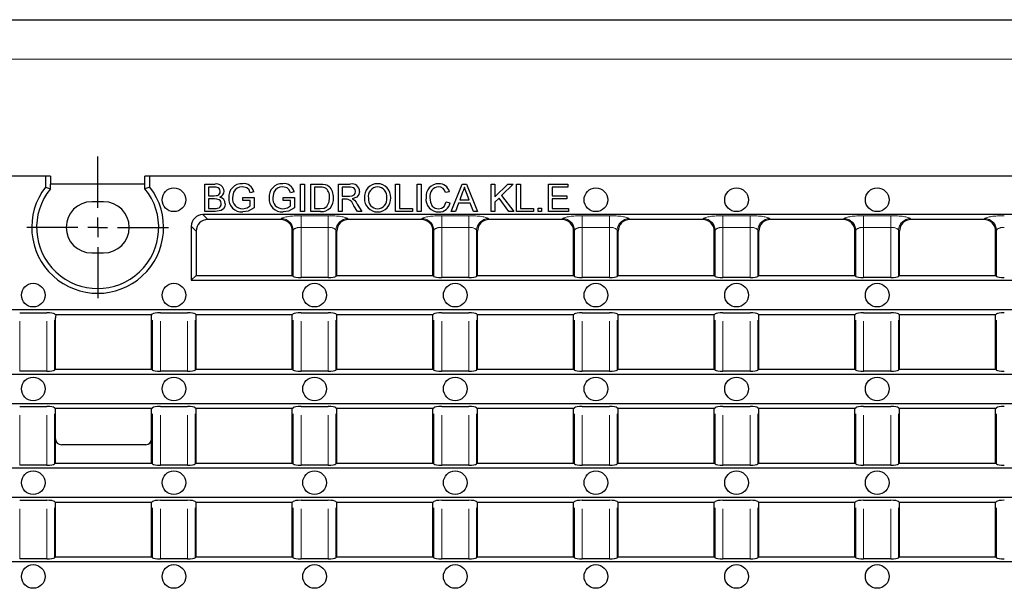
# Model space of a CAD drawing. Units: millimetres. Extents: x 0 to 420, y 0 to 297.
# Drawn here: x 73 to 198, y 225 to 297 of the extents above; entities that cross this region are included whole.
import ezdxf

# ---------------------------------------------------------------- set-up
doc = ezdxf.new("R2010")
doc.units = ezdxf.units.MM
doc.linetypes.add('PHANTOM', pattern=[12.7, 6.35, -1.27, 1.27, -1.27, 1.27, -1.27])
doc.layers.add('FORMAT', color=7, linetype='Continuous')
doc.layers.add('THIN_LIONE', color=7, linetype='Continuous')
doc.layers.add('THICK_LIONE', color=7, linetype='Continuous', lineweight=15)

# ---------------------------------------------------------------- blocks, each defined once
blk = doc.blocks.new('SW_CENTERMARKSYMBOL_0')
at = {"layer": 'FORMAT', "color": 0}
for p, q in [((0, 2.5), (0, 9)), ((0, 0), (0, 1.25)), ((-2.5, 0), (-9, 0)), ((0, 0), (-1.25, 0)), ((0, 0), (0, -1.25)), ((0, 0), (1.25, 0)), ((2.5, 0), (9, 0)), ((0, -2.5), (0, -9))]:
    blk.add_line(p, q, dxfattribs=at)

msp = doc.modelspace()

# ---------------------------------------------------------------- linework, layer by layer
at = {"color": 7, "linetype": 'Continuous', "lineweight": 30}
for p, q in [((76.466, 277.1454), (48.5831, 277.1454)), ((76.466, 277.1454), (76.466, 275.7662)), ((77.0831, 277.1454), (76.466, 277.1454)), ((77.0831, 277.1454), (77.0831, 276.1454)), ((77.0831, 275.5508), (77.0831, 276.1454)), ((89.0831, 276.1454), (89.0831, 277.1454)), ((89.7003, 277.1454), (89.0831, 277.1454)), ((89.0831, 275.5508), (89.0831, 276.1454)), ((89.7003, 275.7662), (89.7003, 277.1454)), ((256.466, 277.1454), (89.7003, 277.1454)), ((96.662, 272.6454), (96.662, 276.1454)), ((96.662, 276.1454), (97.9724, 276.1454)), ((108.8222, 272.6454), (108.8222, 276.1454)), ((108.8222, 276.1454), (109.3158, 276.1454)), ((109.3158, 276.1454), (109.3158, 272.6454)), ((110.1235, 272.6454), (110.1235, 276.1454)), ((110.1235, 276.1454), (111.3203, 276.1454)), ((113.6235, 272.6454), (113.6235, 276.1454)), ((113.6235, 276.1454), (115.1422, 276.1454)), ((120.8928, 272.6454), (120.8928, 276.1454)), ((120.8928, 276.1454), (121.3864, 276.1454)), ((121.3864, 276.1454), (121.3864, 273.0493)), ((123.6299, 276.1454), (124.1235, 276.1454)), ((123.6299, 272.6454), (123.6299, 276.1454)), ((124.1235, 276.1454), (124.1235, 272.6454)), ((127.9524, 272.6454), (129.342, 276.1454)), ((129.342, 276.1454), (129.8987, 276.1454)), ((129.8987, 276.1454), (131.2883, 272.6454)), ((133.0081, 272.6454), (133.0081, 276.1454)), ((133.0081, 276.1454), (133.5017, 276.1454)), ((133.5017, 276.1454), (133.5017, 274.5328)), ((133.5017, 274.5328), (135.1143, 276.1454)), ((135.7902, 276.1454), (134.3277, 274.6829)), ((135.1143, 276.1454), (135.7902, 276.1454)), ((136.2389, 272.6454), (136.2389, 276.1454)), ((136.2389, 276.1454), (136.7325, 276.1454)), ((136.7325, 276.1454), (136.7325, 273.0493)), ((140.2774, 276.1454), (142.7453, 276.1454)), ((140.2774, 272.6454), (140.2774, 276.1454)), ((142.7453, 276.1454), (142.7453, 275.7416)), ((76.466, 275.7662), (77.0831, 275.5508)), ((89.0831, 276.1105), (77.0831, 276.1105)), ((89.7003, 275.7662), (89.0831, 275.5508)), ((97.8224, 275.7416), (97.1556, 275.7416)), ((97.1556, 275.7416), (97.1556, 274.6646)), ((102.8866, 275.1589), (102.435, 275.0454)), ((108.0019, 275.1589), (107.5504, 275.0454)), ((111.3267, 275.7416), (110.6171, 275.7416)), ((110.6171, 275.7416), (110.6171, 273.0493)), ((115.1604, 275.7416), (114.1171, 275.7416)), ((114.1171, 275.7416), (114.1171, 274.6198)), ((127.7133, 275.173), (127.2197, 275.0671)), ((129.3812, 275.0951), (129.023, 274.1262)), ((130.2177, 274.1262), (129.8776, 275.0461)), ((142.7453, 275.7416), (140.771, 275.7416)), ((140.771, 275.7416), (140.771, 274.6646)), ((83.8332, 273.8954), (82.3331, 273.8954)), ((97.1556, 274.6646), (97.877, 274.6646)), ((97.9268, 274.2608), (97.1556, 274.2608)), ((97.1556, 274.2608), (97.1556, 273.0493)), ((101.5081, 274.0364), (101.5081, 274.4403)), ((101.5081, 274.4403), (102.944, 274.4403)), ((102.4505, 274.0364), (101.5081, 274.0364)), ((102.4505, 273.3732), (102.4505, 274.0364)), ((102.944, 274.4403), (102.944, 273.1453)), ((106.6235, 274.0364), (106.6235, 274.4403)), ((106.6235, 274.4403), (108.0594, 274.4403)), ((107.5658, 274.0364), (106.6235, 274.0364)), ((107.5658, 273.3732), (107.5658, 274.0364)), ((108.0594, 274.4403), (108.0594, 273.1453)), ((114.1171, 274.6198), (115.0545, 274.6198)), ((114.6226, 274.2159), (114.1171, 274.2159)), ((114.1171, 274.2159), (114.1171, 272.6454)), ((127.3094, 273.8808), (127.803, 273.7658)), ((128.8743, 273.7223), (128.4761, 272.6454)), ((130.3663, 273.7223), (128.8743, 273.7223)), ((129.023, 274.1262), (130.2177, 274.1262)), ((130.7646, 272.6454), (130.3663, 273.7223)), ((134.015, 274.3695), (133.5017, 273.857)), ((133.5017, 273.857), (133.5017, 272.6454)), ((135.2721, 272.6454), (134.015, 274.3695)), ((134.3277, 274.6829), (135.8799, 272.6454)), ((140.771, 274.6646), (142.6107, 274.6646)), ((142.6107, 274.2608), (140.771, 274.2608)), ((140.771, 274.2608), (140.771, 273.0493)), ((142.6107, 274.6646), (142.6107, 274.2608)), ((97.9759, 272.6454), (96.662, 272.6454)), ((97.1556, 273.0493), (97.9836, 273.0493)), ((109.3158, 272.6454), (108.8222, 272.6454)), ((111.3771, 272.6454), (110.1235, 272.6454)), ((110.6171, 273.0493), (111.3386, 273.0493)), ((114.1171, 272.6454), (113.6235, 272.6454)), ((116.0368, 272.6454), (115.6007, 273.3844)), ((116.0284, 273.6116), (116.6026, 272.6454)), ((116.6026, 272.6454), (116.0368, 272.6454)), ((123.0466, 272.6454), (120.8928, 272.6454)), ((121.3864, 273.0493), (123.0466, 273.0493)), ((123.0466, 273.0493), (123.0466, 272.6454)), ((124.1235, 272.6454), (123.6299, 272.6454)), ((128.4761, 272.6454), (127.9524, 272.6454)), ((131.2883, 272.6454), (130.7646, 272.6454)), ((133.5017, 272.6454), (133.0081, 272.6454)), ((135.8799, 272.6454), (135.2721, 272.6454)), ((138.3928, 272.6454), (136.2389, 272.6454)), ((136.7325, 273.0493), (138.3928, 273.0493)), ((138.3928, 273.0493), (138.3928, 272.6454)), ((138.9761, 272.6454), (138.9761, 273.0941)), ((138.9761, 273.0941), (139.4248, 273.0941)), ((139.4248, 272.6454), (138.9761, 272.6454)), ((139.4248, 273.0941), (139.4248, 272.6454)), ((142.8351, 272.6454), (140.2774, 272.6454)), ((140.771, 273.0493), (142.8351, 273.0493)), ((142.8351, 273.0493), (142.8351, 272.6454)), ((249.7231, 272.2626), (96.4432, 272.2626)), ((106.3059, 271.6454), (97.0604, 271.6454)), ((124.1559, 271.6454), (114.9104, 271.6454)), ((142.0059, 271.6454), (132.7604, 271.6454)), ((159.8559, 271.6454), (150.6104, 271.6454)), ((177.7059, 271.6454), (168.4604, 271.6454)), ((195.5559, 271.6454), (186.3104, 271.6454)), ((94.966, 270.7854), (94.966, 263.9283)), ((95.5831, 270.1682), (95.5831, 264.5454)), ((107.7831, 264.5454), (107.7831, 270.1682)), ((113.4331, 264.5454), (113.4331, 270.1682)), ((125.6331, 264.5454), (125.6331, 270.1682)), ((131.2831, 264.5454), (131.2831, 270.1682)), ((143.4831, 264.5454), (143.4831, 270.1682)), ((149.1331, 264.5454), (149.1331, 270.1682)), ((161.3331, 264.5454), (161.3331, 270.1682)), ((166.9831, 264.5454), (166.9831, 270.1682)), ((179.1831, 264.5454), (179.1831, 270.1682)), ((184.8331, 264.5454), (184.8331, 270.1682)), ((197.0331, 264.5454), (197.0331, 270.1682)), ((82.3331, 267.3954), (83.8332, 267.3954)), ((94.966, 263.9283), (95.5831, 264.5454)), ((94.966, 263.9283), (251.2003, 263.9283)), ((95.5831, 264.5454), (107.7831, 264.5454)), ((107.9019, 264.4266), (107.7831, 264.5454)), ((112.3296, 264.2809), (108.8867, 264.2809)), ((113.4331, 264.5454), (113.3144, 264.4266)), ((113.4331, 264.5454), (125.6331, 264.5454)), ((125.7519, 264.4266), (125.6331, 264.5454)), ((130.1796, 264.2809), (126.7367, 264.2809)), ((131.2831, 264.5454), (131.1644, 264.4266)), ((131.2831, 264.5454), (143.4831, 264.5454)), ((143.6019, 264.4266), (143.4831, 264.5454)), ((148.0296, 264.2809), (144.5867, 264.2809)), ((149.1331, 264.5454), (149.0144, 264.4266)), ((149.1331, 264.5454), (161.3331, 264.5454)), ((161.4519, 264.4266), (161.3331, 264.5454)), ((165.8796, 264.2809), (162.4367, 264.2809)), ((166.9831, 264.5454), (166.8644, 264.4266)), ((166.9831, 264.5454), (179.1831, 264.5454)), ((179.3019, 264.4266), (179.1831, 264.5454)), ((183.7296, 264.2809), (180.2867, 264.2809)), ((184.8331, 264.5454), (184.7144, 264.4266)), ((184.8331, 264.5454), (197.0331, 264.5454)), ((197.1519, 264.4266), (197.0331, 264.5454)), ((297.5831, 260.1626), (48.5831, 260.1626)), ((73.1867, 259.8099), (76.6296, 259.8099)), ((77.6144, 259.6642), (77.769, 259.5096)), ((77.7332, 252.6454), (77.7332, 259.1463)), ((89.8791, 259.5454), (77.7872, 259.5454)), ((89.8973, 259.5096), (90.0519, 259.6642)), ((89.9331, 252.6454), (89.9331, 259.1463)), ((91.0367, 259.8099), (94.4796, 259.8099)), ((95.4644, 259.6642), (95.5831, 259.5454)), ((107.7831, 259.5454), (95.5831, 259.5454)), ((95.5831, 252.6454), (95.5831, 259.5454)), ((107.7831, 259.5454), (107.9019, 259.6642)), ((107.7831, 252.6454), (107.7831, 259.5454)), ((108.8867, 259.8099), (112.3296, 259.8099)), ((113.3144, 259.6642), (113.4331, 259.5454)), ((125.6331, 259.5454), (113.4331, 259.5454)), ((113.4331, 252.6454), (113.4331, 259.5454)), ((125.6331, 259.5454), (125.7519, 259.6642)), ((125.6331, 252.6454), (125.6331, 259.5454)), ((126.7367, 259.8099), (130.1796, 259.8099)), ((131.1644, 259.6642), (131.2831, 259.5454)), ((143.4831, 259.5454), (131.2831, 259.5454)), ((131.2831, 252.6454), (131.2831, 259.5454)), ((143.4831, 259.5454), (143.6019, 259.6642)), ((143.4831, 252.6454), (143.4831, 259.5454)), ((144.5867, 259.8099), (148.0296, 259.8099)), ((149.0144, 259.6642), (149.1331, 259.5454)), ((161.3331, 259.5454), (149.1331, 259.5454)), ((149.1331, 252.6454), (149.1331, 259.5454)), ((161.3331, 259.5454), (161.4519, 259.6642)), ((161.3331, 252.6454), (161.3331, 259.5454)), ((162.4367, 259.8099), (165.8796, 259.8099)), ((166.8644, 259.6642), (166.9831, 259.5454)), ((179.1831, 259.5454), (166.9831, 259.5454)), ((166.9831, 252.6454), (166.9831, 259.5454)), ((179.1831, 259.5454), (179.3019, 259.6642)), ((179.1831, 252.6454), (179.1831, 259.5454)), ((180.2867, 259.8099), (183.7296, 259.8099)), ((184.7144, 259.6642), (184.8331, 259.5454)), ((197.0331, 259.5454), (184.8331, 259.5454)), ((184.8331, 252.6454), (184.8331, 259.5454)), ((197.0331, 259.5454), (197.1519, 259.6642)), ((197.0331, 252.6454), (197.0331, 259.5454)), ((77.7332, 252.6454), (77.6144, 252.5266)), ((77.7332, 252.6454), (89.9331, 252.6454)), ((90.0519, 252.5266), (89.9331, 252.6454)), ((95.5831, 252.6454), (95.4644, 252.5266)), ((95.5831, 252.6454), (107.7831, 252.6454)), ((107.9019, 252.5266), (107.7831, 252.6454)), ((113.4331, 252.6454), (113.3144, 252.5266)), ((113.4331, 252.6454), (125.6331, 252.6454)), ((125.7519, 252.5266), (125.6331, 252.6454)), ((131.2831, 252.6454), (131.1644, 252.5266)), ((131.2831, 252.6454), (143.4831, 252.6454)), ((143.6019, 252.5266), (143.4831, 252.6454)), ((149.1331, 252.6454), (149.0144, 252.5266)), ((149.1331, 252.6454), (161.3331, 252.6454)), ((161.4519, 252.5266), (161.3331, 252.6454)), ((166.9831, 252.6454), (166.8644, 252.5266)), ((166.9831, 252.6454), (179.1831, 252.6454)), ((179.3019, 252.5266), (179.1831, 252.6454)), ((184.8331, 252.6454), (184.7144, 252.5266)), ((184.8331, 252.6454), (197.0331, 252.6454)), ((197.1519, 252.5266), (197.0331, 252.6454)), ((48.5831, 252.0283), (297.5831, 252.0283)), ((76.6296, 252.3809), (73.1867, 252.3809)), ((94.4796, 252.3809), (91.0367, 252.3809)), ((112.3296, 252.3809), (108.8867, 252.3809)), ((130.1796, 252.3809), (126.7367, 252.3809)), ((148.0296, 252.3809), (144.5867, 252.3809)), ((165.8796, 252.3809), (162.4367, 252.3809)), ((183.7296, 252.3809), (180.2867, 252.3809)), ((297.5831, 248.2626), (48.5831, 248.2626)), ((73.1867, 247.9099), (76.6296, 247.9099)), ((77.6144, 247.7642), (77.7332, 247.6454)), ((89.9331, 247.6454), (77.7332, 247.6454)), ((77.7332, 243.8075), (77.7332, 247.6454)), ((89.9331, 247.6454), (90.0519, 247.7642)), ((89.9331, 243.8075), (89.9331, 247.6454)), ((91.0367, 247.9099), (94.4796, 247.9099)), ((95.4644, 247.7642), (95.5831, 247.6454)), ((107.7831, 247.6454), (95.5831, 247.6454)), ((95.5831, 240.7454), (95.5831, 247.6454)), ((107.7831, 247.6454), (107.9019, 247.7642)), ((107.7831, 240.7454), (107.7831, 247.6454)), ((108.8867, 247.9099), (112.3296, 247.9099)), ((113.3144, 247.7642), (113.4331, 247.6454)), ((125.6331, 247.6454), (113.4331, 247.6454)), ((113.4331, 240.7454), (113.4331, 247.6454)), ((125.6331, 247.6454), (125.7519, 247.7642)), ((125.6331, 240.7454), (125.6331, 247.6454)), ((126.7367, 247.9099), (130.1796, 247.9099)), ((131.1644, 247.7642), (131.2831, 247.6454)), ((143.4831, 247.6454), (131.2831, 247.6454)), ((131.2831, 240.7454), (131.2831, 247.6454)), ((143.4831, 247.6454), (143.6019, 247.7642)), ((143.4831, 240.7454), (143.4831, 247.6454)), ((144.5867, 247.9099), (148.0296, 247.9099)), ((149.0144, 247.7642), (149.1331, 247.6454)), ((161.3331, 247.6454), (149.1331, 247.6454)), ((149.1331, 240.7454), (149.1331, 247.6454)), ((161.3331, 247.6454), (161.4519, 247.7642)), ((161.3331, 240.7454), (161.3331, 247.6454)), ((162.4367, 247.9099), (165.8796, 247.9099)), ((166.8644, 247.7642), (166.9831, 247.6454)), ((179.1831, 247.6454), (166.9831, 247.6454)), ((166.9831, 240.7454), (166.9831, 247.6454)), ((179.1831, 247.6454), (179.3019, 247.7642)), ((179.1831, 240.7454), (179.1831, 247.6454)), ((180.2867, 247.9099), (183.7296, 247.9099)), ((184.7144, 247.7642), (184.8331, 247.6454)), ((197.0331, 247.6454), (184.8331, 247.6454)), ((184.8331, 240.7454), (184.8331, 247.6454)), ((197.0331, 247.6454), (197.1519, 247.7642)), ((197.0331, 240.7454), (197.0331, 247.6454)), ((77.7332, 240.7454), (77.7332, 243.8075)), ((89.9331, 240.7454), (89.9331, 243.8075)), ((89.1836, 243.0579), (78.4827, 243.0579)), ((48.5831, 240.1283), (297.5831, 240.1283)), ((76.6296, 240.4809), (73.1867, 240.4809)), ((77.7332, 240.7454), (77.6144, 240.6266)), ((77.7332, 240.7454), (89.9331, 240.7454)), ((90.0519, 240.6266), (89.9331, 240.7454)), ((94.4796, 240.4809), (91.0367, 240.4809)), ((95.5831, 240.7454), (95.4644, 240.6266)), ((95.5831, 240.7454), (107.7831, 240.7454)), ((107.9019, 240.6266), (107.7831, 240.7454)), ((112.3296, 240.4809), (108.8867, 240.4809)), ((113.4331, 240.7454), (113.3144, 240.6266)), ((113.4331, 240.7454), (125.6331, 240.7454)), ((125.7519, 240.6266), (125.6331, 240.7454)), ((130.1796, 240.4809), (126.7367, 240.4809)), ((131.2831, 240.7454), (131.1644, 240.6266)), ((131.2831, 240.7454), (143.4831, 240.7454)), ((143.6019, 240.6266), (143.4831, 240.7454)), ((148.0296, 240.4809), (144.5867, 240.4809)), ((149.1331, 240.7454), (149.0144, 240.6266)), ((149.1331, 240.7454), (161.3331, 240.7454)), ((161.4519, 240.6266), (161.3331, 240.7454)), ((165.8796, 240.4809), (162.4367, 240.4809)), ((166.9831, 240.7454), (166.8644, 240.6266)), ((166.9831, 240.7454), (179.1831, 240.7454)), ((179.3019, 240.6266), (179.1831, 240.7454)), ((183.7296, 240.4809), (180.2867, 240.4809)), ((184.8331, 240.7454), (184.7144, 240.6266)), ((184.8331, 240.7454), (197.0331, 240.7454)), ((197.1519, 240.6266), (197.0331, 240.7454)), ((297.5831, 236.3626), (48.5831, 236.3626)), ((73.1867, 236.0099), (76.6296, 236.0099)), ((77.6144, 235.8642), (77.7332, 235.7454)), ((89.9331, 235.7454), (77.7332, 235.7454)), ((77.7332, 228.8454), (77.7332, 235.7454)), ((89.9331, 235.7454), (90.0519, 235.8642)), ((89.9331, 228.8454), (89.9331, 235.7454)), ((91.0367, 236.0099), (94.4796, 236.0099)), ((95.4644, 235.8642), (95.5831, 235.7454)), ((107.7831, 235.7454), (95.5831, 235.7454)), ((95.5831, 228.8454), (95.5831, 235.7454)), ((107.7831, 235.7454), (107.9019, 235.8642)), ((107.7831, 228.8454), (107.7831, 235.7454)), ((108.8867, 236.0099), (112.3296, 236.0099)), ((113.3144, 235.8642), (113.4331, 235.7454)), ((125.6331, 235.7454), (113.4331, 235.7454)), ((113.4331, 228.8454), (113.4331, 235.7454)), ((125.6331, 235.7454), (125.7519, 235.8642)), ((125.6331, 228.8454), (125.6331, 235.7454)), ((126.7367, 236.0099), (130.1796, 236.0099)), ((131.1644, 235.8642), (131.2831, 235.7454)), ((143.4831, 235.7454), (131.2831, 235.7454)), ((131.2831, 228.8454), (131.2831, 235.7454)), ((143.4831, 235.7454), (143.6019, 235.8642)), ((143.4831, 228.8454), (143.4831, 235.7454)), ((144.5867, 236.0099), (148.0296, 236.0099)), ((149.0144, 235.8642), (149.1331, 235.7454)), ((161.3331, 235.7454), (149.1331, 235.7454)), ((149.1331, 228.8454), (149.1331, 235.7454)), ((161.3331, 235.7454), (161.4519, 235.8642)), ((161.3331, 228.8454), (161.3331, 235.7454)), ((162.4367, 236.0099), (165.8796, 236.0099)), ((166.8644, 235.8642), (166.9831, 235.7454)), ((179.1831, 235.7454), (166.9831, 235.7454)), ((166.9831, 228.8454), (166.9831, 235.7454)), ((179.1831, 235.7454), (179.3019, 235.8642)), ((179.1831, 228.8454), (179.1831, 235.7454)), ((180.2867, 236.0099), (183.7296, 236.0099)), ((184.7144, 235.8642), (184.8331, 235.7454)), ((197.0331, 235.7454), (184.8331, 235.7454)), ((184.8331, 228.8454), (184.8331, 235.7454)), ((197.0331, 235.7454), (197.1519, 235.8642)), ((197.0331, 228.8454), (197.0331, 235.7454)), ((77.7332, 228.8454), (77.6144, 228.7266)), ((77.7332, 228.8454), (89.9331, 228.8454)), ((90.0519, 228.7266), (89.9331, 228.8454)), ((95.5831, 228.8454), (95.4644, 228.7266)), ((95.5831, 228.8454), (107.7831, 228.8454)), ((107.9019, 228.7266), (107.7831, 228.8454)), ((113.4331, 228.8454), (113.3144, 228.7266)), ((113.4331, 228.8454), (125.6331, 228.8454)), ((125.7519, 228.7266), (125.6331, 228.8454)), ((131.2831, 228.8454), (131.1644, 228.7266)), ((131.2831, 228.8454), (143.4831, 228.8454)), ((143.6019, 228.7266), (143.4831, 228.8454)), ((149.1331, 228.8454), (149.0144, 228.7266)), ((149.1331, 228.8454), (161.3331, 228.8454)), ((161.4519, 228.7266), (161.3331, 228.8454)), ((166.9831, 228.8454), (166.8644, 228.7266)), ((166.9831, 228.8454), (179.1831, 228.8454)), ((179.3019, 228.7266), (179.1831, 228.8454)), ((184.8331, 228.8454), (184.7144, 228.7266)), ((184.8331, 228.8454), (197.0331, 228.8454)), ((197.1519, 228.7266), (197.0331, 228.8454)), ((48.5831, 228.2283), (297.5831, 228.2283)), ((76.6296, 228.5809), (73.1867, 228.5809)), ((94.4796, 228.5809), (91.0367, 228.5809)), ((112.3296, 228.5809), (108.8867, 228.5809)), ((130.1796, 228.5809), (126.7367, 228.5809)), ((148.0296, 228.5809), (144.5867, 228.5809)), ((165.8796, 228.5809), (162.4367, 228.5809)), ((183.7296, 228.5809), (180.2867, 228.5809))]:
    msp.add_line(p, q, dxfattribs=at)
at = {"color": 8, "linetype": 'PHANTOM', "lineweight": 0}
for p, q in [((96.4432, 272.2626), (97.0604, 271.6454)), ((106.3059, 271.6454), (106.4247, 271.7642)), ((108.8867, 272.1285), (112.3296, 272.1285)), ((108.8867, 270.6513), (108.8867, 272.1285)), ((112.3296, 270.6513), (112.3296, 272.1285)), ((114.7916, 271.7642), (114.9104, 271.6454)), ((124.1559, 271.6454), (124.2747, 271.7642)), ((126.7367, 272.1285), (130.1796, 272.1285)), ((126.7367, 270.6513), (126.7367, 272.1285)), ((130.1796, 270.6513), (130.1796, 272.1285)), ((132.6416, 271.7642), (132.7604, 271.6454)), ((142.0059, 271.6454), (142.1247, 271.7642)), ((144.5867, 272.1285), (148.0296, 272.1285)), ((144.5867, 270.6513), (144.5867, 272.1285)), ((148.0296, 270.6513), (148.0296, 272.1285)), ((150.4916, 271.7642), (150.6104, 271.6454)), ((159.8559, 271.6454), (159.9747, 271.7642)), ((162.4367, 272.1285), (165.8796, 272.1285)), ((162.4367, 270.6513), (162.4367, 272.1285)), ((165.8796, 270.6513), (165.8796, 272.1285)), ((168.3416, 271.7642), (168.4604, 271.6454)), ((177.7059, 271.6454), (177.8247, 271.7642)), ((180.2867, 272.1285), (183.7296, 272.1285)), ((180.2867, 270.6513), (180.2867, 272.1285)), ((183.7296, 270.6513), (183.7296, 272.1285)), ((186.1916, 271.7642), (186.3104, 271.6454)), ((195.5559, 271.6454), (195.6747, 271.7642)), ((95.5831, 270.1682), (94.966, 270.7854)), ((107.9019, 270.287), (107.7831, 270.1682)), ((107.9019, 264.4266), (107.9019, 270.287)), ((112.3296, 270.6513), (108.8867, 270.6513)), ((108.8867, 264.2809), (108.8867, 270.6513)), ((112.3296, 264.2809), (112.3296, 270.6513)), ((113.3144, 264.4266), (113.3144, 270.287)), ((113.4331, 270.1682), (113.3144, 270.287)), ((125.7519, 270.287), (125.6331, 270.1682)), ((125.7519, 264.4266), (125.7519, 270.287)), ((130.1796, 270.6513), (126.7367, 270.6513)), ((126.7367, 264.2809), (126.7367, 270.6513)), ((130.1796, 264.2809), (130.1796, 270.6513)), ((131.1644, 264.4266), (131.1644, 270.287)), ((131.2831, 270.1682), (131.1644, 270.287)), ((143.6019, 270.287), (143.4831, 270.1682)), ((143.6019, 264.4266), (143.6019, 270.287)), ((148.0296, 270.6513), (144.5867, 270.6513)), ((144.5867, 264.2809), (144.5867, 270.6513)), ((148.0296, 264.2809), (148.0296, 270.6513)), ((149.0144, 264.4266), (149.0144, 270.287)), ((149.1331, 270.1682), (149.0144, 270.287)), ((161.4519, 270.287), (161.3331, 270.1682)), ((161.4519, 264.4266), (161.4519, 270.287)), ((165.8796, 270.6513), (162.4367, 270.6513)), ((162.4367, 264.2809), (162.4367, 270.6513)), ((165.8796, 264.2809), (165.8796, 270.6513)), ((166.8644, 264.4266), (166.8644, 270.287)), ((166.9831, 270.1682), (166.8644, 270.287)), ((179.3019, 270.287), (179.1831, 270.1682)), ((179.3019, 264.4266), (179.3019, 270.287)), ((183.7296, 270.6513), (180.2867, 270.6513)), ((180.2867, 264.2809), (180.2867, 270.6513)), ((183.7296, 264.2809), (183.7296, 270.6513)), ((184.7144, 264.4266), (184.7144, 270.287)), ((184.8331, 270.1682), (184.7144, 270.287)), ((197.1519, 270.287), (197.0331, 270.1682)), ((197.1519, 264.4266), (197.1519, 270.287)), ((73.1867, 252.3809), (73.1867, 259.8099)), ((76.6296, 252.3809), (76.6296, 259.8099)), ((77.6144, 252.5266), (77.6144, 259.6642)), ((90.0519, 252.5266), (90.0519, 259.6642)), ((91.0367, 252.3809), (91.0367, 259.8099)), ((94.4796, 252.3809), (94.4796, 259.8099)), ((95.4644, 252.5266), (95.4644, 259.6642)), ((107.9019, 252.5266), (107.9019, 259.6642)), ((108.8867, 252.3809), (108.8867, 259.8099)), ((112.3296, 252.3809), (112.3296, 259.8099)), ((113.3144, 252.5266), (113.3144, 259.6642)), ((125.7519, 252.5266), (125.7519, 259.6642)), ((126.7367, 252.3809), (126.7367, 259.8099)), ((130.1796, 252.3809), (130.1796, 259.8099)), ((131.1644, 252.5266), (131.1644, 259.6642)), ((143.6019, 252.5266), (143.6019, 259.6642)), ((144.5867, 252.3809), (144.5867, 259.8099)), ((148.0296, 252.3809), (148.0296, 259.8099)), ((149.0144, 252.5266), (149.0144, 259.6642)), ((161.4519, 252.5266), (161.4519, 259.6642)), ((162.4367, 252.3809), (162.4367, 259.8099)), ((165.8796, 252.3809), (165.8796, 259.8099)), ((166.8644, 252.5266), (166.8644, 259.6642)), ((179.3019, 252.5266), (179.3019, 259.6642)), ((180.2867, 252.3809), (180.2867, 259.8099)), ((183.7296, 252.3809), (183.7296, 259.8099)), ((184.7144, 252.5266), (184.7144, 259.6642)), ((197.1519, 252.5266), (197.1519, 259.6642)), ((73.1867, 240.4809), (73.1867, 247.9099)), ((76.6296, 240.4809), (76.6296, 247.9099)), ((77.6144, 240.6266), (77.6144, 247.7642)), ((90.0519, 240.6266), (90.0519, 247.7642)), ((91.0367, 240.4809), (91.0367, 247.9099)), ((94.4796, 240.4809), (94.4796, 247.9099)), ((95.4644, 240.6266), (95.4644, 247.7642)), ((107.9019, 240.6266), (107.9019, 247.7642)), ((108.8867, 240.4809), (108.8867, 247.9099)), ((112.3296, 240.4809), (112.3296, 247.9099)), ((113.3144, 240.6266), (113.3144, 247.7642)), ((125.7519, 240.6266), (125.7519, 247.7642)), ((126.7367, 240.4809), (126.7367, 247.9099)), ((130.1796, 240.4809), (130.1796, 247.9099)), ((131.1644, 240.6266), (131.1644, 247.7642)), ((143.6019, 240.6266), (143.6019, 247.7642)), ((144.5867, 240.4809), (144.5867, 247.9099)), ((148.0296, 240.4809), (148.0296, 247.9099)), ((149.0144, 240.6266), (149.0144, 247.7642)), ((161.4519, 240.6266), (161.4519, 247.7642)), ((162.4367, 240.4809), (162.4367, 247.9099)), ((165.8796, 240.4809), (165.8796, 247.9099)), ((166.8644, 240.6266), (166.8644, 247.7642)), ((179.3019, 240.6266), (179.3019, 247.7642)), ((180.2867, 240.4809), (180.2867, 247.9099)), ((183.7296, 240.4809), (183.7296, 247.9099)), ((184.7144, 240.6266), (184.7144, 247.7642)), ((197.1519, 240.6266), (197.1519, 247.7642)), ((73.1867, 228.5809), (73.1867, 236.0099)), ((76.6296, 228.5809), (76.6296, 236.0099)), ((77.6144, 228.7266), (77.6144, 235.8642)), ((90.0519, 228.7266), (90.0519, 235.8642)), ((91.0367, 228.5809), (91.0367, 236.0099)), ((94.4796, 228.5809), (94.4796, 236.0099)), ((95.4644, 228.7266), (95.4644, 235.8642)), ((107.9019, 228.7266), (107.9019, 235.8642)), ((108.8867, 228.5809), (108.8867, 236.0099)), ((112.3296, 228.5809), (112.3296, 236.0099)), ((113.3144, 228.7266), (113.3144, 235.8642)), ((125.7519, 228.7266), (125.7519, 235.8642)), ((126.7367, 228.5809), (126.7367, 236.0099)), ((130.1796, 228.5809), (130.1796, 236.0099)), ((131.1644, 228.7266), (131.1644, 235.8642)), ((143.6019, 228.7266), (143.6019, 235.8642)), ((144.5867, 228.5809), (144.5867, 236.0099)), ((148.0296, 228.5809), (148.0296, 236.0099)), ((149.0144, 228.7266), (149.0144, 235.8642)), ((161.4519, 228.7266), (161.4519, 235.8642)), ((162.4367, 228.5809), (162.4367, 236.0099)), ((165.8796, 228.5809), (165.8796, 236.0099)), ((166.8644, 228.7266), (166.8644, 235.8642)), ((179.3019, 228.7266), (179.3019, 235.8642)), ((180.2867, 228.5809), (180.2867, 236.0099)), ((183.7296, 228.5809), (183.7296, 236.0099)), ((184.7144, 228.7266), (184.7144, 235.8642)), ((197.1519, 228.7266), (197.1519, 235.8642))]:
    msp.add_line(p, q, dxfattribs=at)
at = {"color": 7, "linetype": 'Continuous', "lineweight": 30, "flags": 128}
for points in [[(111.3203, 276.1454), (111.6682, 276.1336), (111.9387, 276.0949)], [(98.6364, 275.1947), (98.5764, 275.47), (98.4965, 275.587), (98.3821, 275.6701), (98.1062, 275.7311), (97.8224, 275.7416)], [(100.3373, 275.0951), (100.2311, 274.71), (100.2069, 274.3968)], [(102.435, 275.0454), (102.2894, 275.3916), (102.0191, 275.648), (101.45, 275.7864)], [(105.4527, 275.0951), (105.3465, 274.71), (105.3222, 274.3968)], [(107.5504, 275.0454), (107.4047, 275.3916), (107.1345, 275.648), (106.5653, 275.7864)], [(111.9051, 275.6694), (111.5842, 275.7327), (111.3267, 275.7416)], [(111.9387, 276.0949), (112.2396, 275.986), (112.4478, 275.8446)], [(115.0545, 274.6198), (115.3597, 274.6425), (115.6384, 274.7613), (115.7759, 274.9564), (115.8223, 275.1912)], [(115.8223, 275.1912), (115.7614, 275.4553), (115.5762, 275.6522), (115.1604, 275.7416)], [(116.3158, 275.2017), (116.2344, 274.8035), (115.9837, 274.4847), (115.3876, 274.2608)], [(129.6203, 275.7416), (129.5071, 275.3718), (129.3812, 275.0951)], [(129.8776, 275.0461), (129.7333, 275.4354), (129.6203, 275.7416)], [(97.877, 274.6646), (98.1143, 274.6737), (98.2977, 274.706)], [(98.771, 273.655), (98.7078, 273.9436), (98.624, 274.0665), (98.5079, 274.1592), (98.2241, 274.244), (97.9268, 274.2608)], [(99.2646, 273.648), (99.2088, 273.3073), (99.0425, 273.0046), (98.7731, 272.7907), (97.9759, 272.6454)], [(112.1652, 273.2968), (112.4532, 273.8963), (112.5017, 274.4221)], [(114.8659, 274.1998), (114.73, 274.214), (114.6226, 274.2159)], [(115.3876, 274.2608), (115.5462, 274.174), (115.6596, 274.0883)], [(115.6596, 274.0883), (115.8832, 273.8345), (116.0284, 273.6116)], [(125.2453, 274.4235), (125.3067, 273.8629), (125.5418, 273.3543), (125.8962, 273.0936), (126.3279, 273.0044)], [(126.3279, 273.0044), (126.7216, 273.0787), (127.0467, 273.3117), (127.3094, 273.8808)], [(97.9836, 273.0493), (98.1517, 273.0528), (98.283, 273.0661)], [(101.4563, 273.0044), (102.0445, 273.1292), (102.4505, 273.3732)], [(102.944, 273.1453), (102.1784, 272.7148), (101.4976, 272.6005)], [(106.5717, 273.0044), (107.1599, 273.1292), (107.5658, 273.3732)], [(108.0594, 273.1453), (107.2938, 272.7148), (106.613, 272.6005)], [(111.3386, 273.0493), (111.8307, 273.1039), (112.1652, 273.2968)]]:
    msp.add_lwpolyline(points, dxfattribs=at)
at = {"color": 7, "linetype": 'Continuous', "lineweight": 30}
for centre in [(92.7581, 274.1454), (146.3081, 274.1454), (164.1581, 274.1454), (182.0081, 274.1454), (74.9081, 262.0454), (92.7581, 262.0454), (110.6081, 262.0454), (128.4581, 262.0454), (146.3081, 262.0454), (164.1581, 262.0454), (182.0081, 262.0454), (74.9081, 250.1454), (92.7581, 250.1454), (110.6081, 250.1454), (128.4581, 250.1454), (146.3081, 250.1454), (164.1581, 250.1454), (182.0081, 250.1454), (74.9081, 238.2454), (92.7581, 238.2454), (110.6081, 238.2454), (128.4581, 238.2454), (146.3081, 238.2454), (164.1581, 238.2454), (182.0081, 238.2454), (74.9081, 226.3454), (92.7581, 226.3454), (110.6081, 226.3454), (128.4581, 226.3454), (146.3081, 226.3454), (164.1581, 226.3454), (182.0081, 226.3454)]:
    msp.add_circle(centre, 1.5, dxfattribs=at)
for centre, radius, start, end in [((98.1487, 275.1783), 0.983, 3.488816, 100.334453), ((101.3865, 274.5132), 1.6786, 87.522127, 184.600612), ((101.5943, 274.8739), 1.3233, 12.43843, 95.866002), ((106.5019, 274.5132), 1.6786, 87.522127, 184.600612), ((106.7097, 274.8739), 1.3233, 12.438252, 95.86618), ((115.3503, 275.2026), 0.9655, 359.945495, 102.451485), ((118.593, 274.5313), 1.659, 89.538333, 186.304093), ((118.6004, 274.521), 1.6693, 355.493739, 89.793409), ((126.3504, 274.5835), 1.6068, 89.502368, 185.79197), ((126.4181, 274.8586), 1.3328, 13.642661, 92.31334), ((83.0831, 270.6454), 8.3671, 142.264885, 37.735115), ((83.0831, 270.6454), 7.75, 140.731974, 39.268026), ((98.1704, 275.1559), 0.4676, 285.800849, 4.75862), ((98.303, 275.2552), 0.8271, 291.398932, 358.817557), ((101.3692, 274.6753), 1.1141, 85.843524, 157.861742), ((106.4846, 274.6753), 1.1141, 85.843524, 157.861742), ((111.2761, 274.6021), 1.2388, 351.642959, 59.486344), ((111.2228, 274.5557), 1.7781, 355.440055, 46.458002), ((118.6659, 274.5434), 1.2444, 92.609003, 189.240891), ((118.5602, 274.5646), 1.2228, 351.948773, 87.701902), ((126.4134, 274.6064), 1.1823, 93.536562, 188.899713), ((126.3568, 274.9094), 0.8772, 10.355069, 91.065852), ((82.3331, 270.6454), 3.25, 90, 270), ((83.8331, 270.6454), 3.25, 270, 90), ((98.2107, 273.6226), 0.5612, 277.402395, 3.309329), ((98.4168, 273.6584), 0.8478, 359.295716, 77.188122), ((101.4049, 274.2919), 1.6939, 177.065109, 273.137885), ((101.4298, 274.2374), 1.2333, 172.572735, 271.228994), ((106.5203, 274.2919), 1.6939, 177.065349, 273.137645), ((106.5452, 274.2374), 1.2333, 172.572874, 271.229195), ((111.4709, 274.1843), 1.5417, 266.513188, 8.583218), ((114.3034, 272.9541), 1.3668, 18.348362, 65.696714), ((118.6059, 274.2645), 1.664, 177.08541, 269.945581), ((118.6281, 274.2029), 1.1988, 173.261495, 268.76102), ((118.5487, 274.2357), 1.2324, 272.489796, 7.349251), ((118.6159, 274.2547), 1.6542, 269.596902, 4.686649), ((126.3693, 274.2295), 1.6289, 173.23509, 270.168574), ((126.4093, 274.0161), 1.416, 268.575692, 349.819076)]:
    msp.add_arc(centre, radius, start, end, dxfattribs=at)
at = {"color": 8, "linetype": 'PHANTOM', "lineweight": 0}
for centre, radius, start, end in [((106.3713, 270.2336), 1.5315, 1.998348, 88.001652), ((114.845, 270.2336), 1.5315, 91.998349, 178.001651), ((124.2213, 270.2336), 1.5315, 1.998349, 88.001651), ((132.695, 270.2336), 1.5315, 91.998202, 178.001798), ((142.0713, 270.2336), 1.5316, 1.998422, 88.001578), ((150.545, 270.2336), 1.5315, 91.998349, 178.001651), ((159.9213, 270.2336), 1.5315, 1.998348, 88.001652), ((168.395, 270.2336), 1.5315, 91.998367, 178.001651), ((177.7713, 270.2336), 1.5315, 1.998349, 88.001633), ((186.245, 270.2336), 1.5315, 91.998348, 178.001652), ((195.6213, 270.2336), 1.5315, 1.998349, 88.001651)]:
    msp.add_arc(centre, radius, start, end, dxfattribs=at)
at = {"color": 7, "linetype": 'Continuous', "lineweight": 30}
for centre, major_axis, ratio, start_param, end_param in [((96.4891, 270.7394), (-1.0931, 1.0931), 0.97028753, 5.51286627, 7.05350434), ((97.1063, 270.1223), (-1.0931, 1.0931), 0.97028753, 5.51286627, 7.05350434), ((106.26, 270.1223), (-1.0931, -1.0931), 0.97028753, 2.37127362, 3.91191169), ((114.9563, 270.1223), (-1.0931, 1.0931), 0.97028753, 5.51286627, 7.05350434), ((124.11, 270.1223), (-1.0931, -1.0931), 0.97028753, 2.37127362, 3.91191169), ((132.8063, 270.1223), (-1.0931, 1.0931), 0.97028753, 5.51286627, 7.05350434), ((141.96, 270.1223), (-1.0931, -1.0931), 0.97028753, 2.37127362, 3.91191169), ((150.6563, 270.1223), (-1.0931, 1.0931), 0.97028753, 5.51286627, 7.05350434), ((159.81, 270.1223), (-1.0931, -1.0931), 0.97028753, 2.37127362, 3.91191169), ((168.5063, 270.1223), (-1.0931, 1.0931), 0.97028753, 5.51286627, 7.05350434), ((177.66, 270.1223), (-1.0931, -1.0931), 0.97028753, 2.37127362, 3.91191169), ((186.3563, 270.1223), (-1.0931, 1.0931), 0.97028753, 5.51286627, 7.05350434), ((195.51, 270.1223), (-1.0931, -1.0931), 0.97028753, 2.37127362, 3.91191169), ((108.8867, 264.4573), (1, 0), 0.17632698, 3.31612558, 4.71238898), ((112.3296, 264.4573), (1, 0), 0.17632698, 4.71238898, 6.10865238), ((126.7367, 264.4573), (1, 0), 0.17632698, 3.31612558, 4.71238898), ((130.1796, 264.4573), (1, 0), 0.17632698, 4.71238898, 6.10865238), ((144.5867, 264.4573), (1, 0), 0.17632698, 3.31612558, 4.71238898), ((148.0296, 264.4573), (1, 0), 0.17632698, 4.71238898, 6.10865238), ((162.4367, 264.4573), (1, 0), 0.17632698, 3.31612558, 4.71238898), ((165.8796, 264.4573), (1, 0), 0.17632698, 4.71238898, 6.10865238), ((180.2867, 264.4573), (1, 0), 0.17632698, 3.31612558, 4.71238898), ((183.7296, 264.4573), (1, 0), 0.17632698, 4.71238898, 6.10865238), ((198.1367, 264.4573), (1, 0), 0.17632698, 3.31612558, 4.71238898), ((76.6296, 259.6336), (1, 0), 0.17632698, 0.17453293, 1.57079633), ((78.986, 259.3926), (0.5285, 1.4647), 0.77549224, 1.76660674, 2.00624753), ((79.1678, 259.2108), (1.4647, 0.5285), 0.77549224, 2.43574511, 2.46528268), ((88.4985, 259.2108), (1.4647, -0.5285), 0.77549224, 0.67630997, 0.70584754), ((88.6803, 259.3926), (-0.5285, 1.4647), 0.77549224, 4.27693777, 4.51657856), ((91.0367, 259.6336), (1, 0), 0.17632698, 1.57079633, 2.96705973), ((94.4796, 259.6336), (1, 0), 0.17632698, 0.17453293, 1.57079633), ((108.8867, 259.6336), (1, 0), 0.17632698, 1.57079633, 2.96705973), ((112.3296, 259.6336), (1, 0), 0.17632698, 0.17453293, 1.57079633), ((126.7367, 259.6336), (1, 0), 0.17632698, 1.57079633, 2.96705973), ((130.1796, 259.6336), (1, 0), 0.17632698, 0.17453293, 1.57079633), ((144.5867, 259.6336), (1, 0), 0.17632698, 1.57079633, 2.96705973), ((148.0296, 259.6336), (1, 0), 0.17632698, 0.17453293, 1.57079633), ((162.4367, 259.6336), (1, 0), 0.17632698, 1.57079633, 2.96705973), ((165.8796, 259.6336), (1, 0), 0.17632698, 0.17453293, 1.57079633), ((180.2867, 259.6336), (1, 0), 0.17632698, 1.57079633, 2.96705973), ((183.7296, 259.6336), (1, 0), 0.17632698, 0.17453293, 1.57079633), ((198.1367, 259.6336), (1, 0), 0.17632698, 1.57079633, 2.96705973), ((76.6296, 252.5573), (1, 0), 0.17632698, 4.71238898, 6.10865238), ((91.0367, 252.5573), (1, 0), 0.17632698, 3.31612558, 4.71238898), ((94.4796, 252.5573), (1, 0), 0.17632698, 4.71238898, 6.10865238), ((108.8867, 252.5573), (1, 0), 0.17632698, 3.31612558, 4.71238898), ((112.3296, 252.5573), (1, 0), 0.17632698, 4.71238898, 6.10865238), ((126.7367, 252.5573), (1, 0), 0.17632698, 3.31612558, 4.71238898), ((130.1796, 252.5573), (1, 0), 0.17632698, 4.71238898, 6.10865238), ((144.5867, 252.5573), (1, 0), 0.17632698, 3.31612558, 4.71238898), ((148.0296, 252.5573), (1, 0), 0.17632698, 4.71238898, 6.10865238), ((162.4367, 252.5573), (1, 0), 0.17632698, 3.31612558, 4.71238898), ((165.8796, 252.5573), (1, 0), 0.17632698, 4.71238898, 6.10865238), ((180.2867, 252.5573), (1, 0), 0.17632698, 3.31612558, 4.71238898), ((183.7296, 252.5573), (1, 0), 0.17632698, 4.71238898, 6.10865238), ((198.1367, 252.5573), (1, 0), 0.17632698, 3.31612558, 4.71238898), ((76.6296, 247.7336), (1, 0), 0.17632698, 0.17453293, 1.57079633), ((91.0367, 247.7336), (1, 0), 0.17632698, 1.57079633, 2.96705973), ((94.4796, 247.7336), (1, 0), 0.17632698, 0.17453293, 1.57079633), ((108.8867, 247.7336), (1, 0), 0.17632698, 1.57079633, 2.96705973), ((112.3296, 247.7336), (1, 0), 0.17632698, 0.17453293, 1.57079633), ((126.7367, 247.7336), (1, 0), 0.17632698, 1.57079633, 2.96705973), ((130.1796, 247.7336), (1, 0), 0.17632698, 0.17453293, 1.57079633), ((144.5867, 247.7336), (1, 0), 0.17632698, 1.57079633, 2.96705973), ((148.0296, 247.7336), (1, 0), 0.17632698, 0.17453293, 1.57079633), ((162.4367, 247.7336), (1, 0), 0.17632698, 1.57079633, 2.96705973), ((165.8796, 247.7336), (1, 0), 0.17632698, 0.17453293, 1.57079633), ((180.2867, 247.7336), (1, 0), 0.17632698, 1.57079633, 2.96705973), ((183.7296, 247.7336), (1, 0), 0.17632698, 0.17453293, 1.57079633), ((198.1367, 247.7336), (1, 0), 0.17632698, 1.57079633, 2.96705973), ((78.4836, 243.8084), (-0.531, -0.531), 0.99878277, 5.49839613, 7.06797448), ((89.1827, 243.8084), (-0.531, 0.531), 0.99878277, 2.35680348, 3.92638183), ((76.6296, 240.6573), (1, 0), 0.17632698, 4.71238898, 6.10865238), ((91.0367, 240.6573), (1, 0), 0.17632698, 3.31612558, 4.71238898), ((94.4796, 240.6573), (1, 0), 0.17632698, 4.71238898, 6.10865238), ((108.8867, 240.6573), (1, 0), 0.17632698, 3.31612558, 4.71238898), ((112.3296, 240.6573), (1, 0), 0.17632698, 4.71238898, 6.10865238), ((126.7367, 240.6573), (1, 0), 0.17632698, 3.31612558, 4.71238898), ((130.1796, 240.6573), (1, 0), 0.17632698, 4.71238898, 6.10865238), ((144.5867, 240.6573), (1, 0), 0.17632698, 3.31612558, 4.71238898), ((148.0296, 240.6573), (1, 0), 0.17632698, 4.71238898, 6.10865238), ((162.4367, 240.6573), (1, 0), 0.17632698, 3.31612558, 4.71238898), ((165.8796, 240.6573), (1, 0), 0.17632698, 4.71238898, 6.10865238), ((180.2867, 240.6573), (1, 0), 0.17632698, 3.31612558, 4.71238898), ((183.7296, 240.6573), (1, 0), 0.17632698, 4.71238898, 6.10865238), ((198.1367, 240.6573), (1, 0), 0.17632698, 3.31612558, 4.71238898), ((76.6296, 235.8336), (1, 0), 0.17632698, 0.17453293, 1.57079633), ((91.0367, 235.8336), (1, 0), 0.17632698, 1.57079633, 2.96705973), ((94.4796, 235.8336), (1, 0), 0.17632698, 0.17453293, 1.57079633), ((108.8867, 235.8336), (1, 0), 0.17632698, 1.57079633, 2.96705973), ((112.3296, 235.8336), (1, 0), 0.17632698, 0.17453293, 1.57079633), ((126.7367, 235.8336), (1, 0), 0.17632698, 1.57079633, 2.96705973), ((130.1796, 235.8336), (1, 0), 0.17632698, 0.17453293, 1.57079633), ((144.5867, 235.8336), (1, 0), 0.17632698, 1.57079633, 2.96705973), ((148.0296, 235.8336), (1, 0), 0.17632698, 0.17453293, 1.57079633), ((162.4367, 235.8336), (1, 0), 0.17632698, 1.57079633, 2.96705973), ((165.8796, 235.8336), (1, 0), 0.17632698, 0.17453293, 1.57079633), ((180.2867, 235.8336), (1, 0), 0.17632698, 1.57079633, 2.96705973), ((183.7296, 235.8336), (1, 0), 0.17632698, 0.17453293, 1.57079633), ((198.1367, 235.8336), (1, 0), 0.17632698, 1.57079633, 2.96705973), ((76.6296, 228.7573), (1, 0), 0.17632698, 4.71238898, 6.10865238), ((91.0367, 228.7573), (1, 0), 0.17632698, 3.31612558, 4.71238898), ((94.4796, 228.7573), (1, 0), 0.17632698, 4.71238898, 6.10865238), ((108.8867, 228.7573), (1, 0), 0.17632698, 3.31612558, 4.71238898), ((112.3296, 228.7573), (1, 0), 0.17632698, 4.71238898, 6.10865238), ((126.7367, 228.7573), (1, 0), 0.17632698, 3.31612558, 4.71238898), ((130.1796, 228.7573), (1, 0), 0.17632698, 4.71238898, 6.10865238), ((144.5867, 228.7573), (1, 0), 0.17632698, 3.31612558, 4.71238898), ((148.0296, 228.7573), (1, 0), 0.17632698, 4.71238898, 6.10865238), ((162.4367, 228.7573), (1, 0), 0.17632698, 3.31612558, 4.71238898), ((165.8796, 228.7573), (1, 0), 0.17632698, 4.71238898, 6.10865238), ((180.2867, 228.7573), (1, 0), 0.17632698, 3.31612558, 4.71238898), ((183.7296, 228.7573), (1, 0), 0.17632698, 4.71238898, 6.10865238), ((198.1367, 228.7573), (1, 0), 0.17632698, 3.31612558, 4.71238898)]:
    msp.add_ellipse(centre, major_axis=major_axis, ratio=ratio, start_param=start_param, end_param=end_param, dxfattribs=at)
at = {"color": 8, "linetype": 'PHANTOM', "lineweight": 0}
for centre, major_axis, ratio, start_param, end_param in [((108.8867, 271.6877), (2.5, 0), 0.17632698, 1.57079633, 2.96705973), ((112.3296, 271.6877), (2.5, 0), 0.17632698, 0.17453293, 1.57079633), ((126.7367, 271.6877), (2.5, 0), 0.17632698, 1.57079633, 2.96705973), ((130.1796, 271.6877), (2.5, 0), 0.17632698, 0.17453293, 1.57079633), ((144.5867, 271.6877), (2.5, 0), 0.17632698, 1.57079633, 2.96705973), ((148.0296, 271.6877), (2.5, 0), 0.17632698, 0.17453293, 1.57079633), ((162.4367, 271.6877), (2.5, 0), 0.17632698, 1.57079633, 2.96705973), ((165.8796, 271.6877), (2.5, 0), 0.17632698, 0.17453293, 1.57079633), ((180.2867, 271.6877), (2.5, 0), 0.17632698, 1.57079633, 2.96705973), ((183.7296, 271.6877), (2.5, 0), 0.17632698, 0.17453293, 1.57079633), ((198.1367, 271.6877), (2.5, 0), 0.17632698, 1.57079633, 2.96705973), ((108.8867, 270.2104), (1, 0), 0.44081745, 1.57079633, 2.96705973), ((112.3296, 270.2104), (1, 0), 0.44081745, 0.17453293, 1.57079633), ((126.7367, 270.2104), (1, 0), 0.44081745, 1.57079633, 2.96705973), ((130.1796, 270.2104), (1, 0), 0.44081745, 0.17453293, 1.57079633), ((144.5867, 270.2104), (1, 0), 0.44081745, 1.57079633, 2.96705973), ((148.0296, 270.2104), (1, 0), 0.44081745, 0.17453293, 1.57079633), ((162.4367, 270.2104), (1, 0), 0.44081745, 1.57079633, 2.96705973), ((165.8796, 270.2104), (1, 0), 0.44081745, 0.17453293, 1.57079633), ((180.2867, 270.2104), (1, 0), 0.44081745, 1.57079633, 2.96705973), ((183.7296, 270.2104), (1, 0), 0.44081745, 0.17453293, 1.57079633), ((198.1367, 270.2104), (1, 0), 0.44081745, 1.57079633, 2.96705973)]:
    msp.add_ellipse(centre, major_axis=major_axis, ratio=ratio, start_param=start_param, end_param=end_param, dxfattribs=at)
at = {"layer": 'THICK_LIONE'}
msp.add_line((20, 292), (415, 292), dxfattribs=at)
at = {"layer": 'THIN_LIONE'}
msp.add_line((0, 297), (420, 297), dxfattribs=at)

# ---------------------------------------------------------------- block references
at = {"layer": 'FORMAT'}
msp.add_blockref('SW_CENTERMARKSYMBOL_0', (83.0831, 270.6454), dxfattribs=at)

doc.saveas('drawing.dxf')
